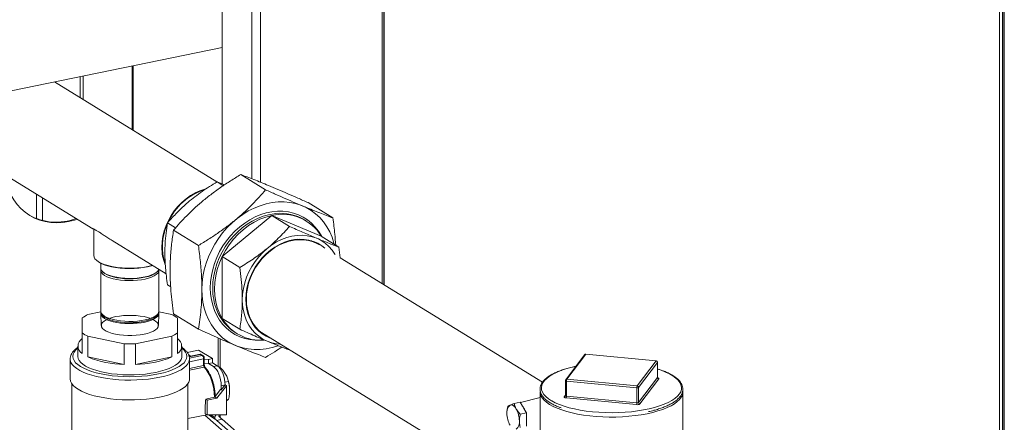
# Model space of a CAD drawing. Extents: x 19.1 to 29.8, y 0.6 to 8.7.
# Drawn here: x 22.4 to 23.3, y 4.6 to 4.9 of the extents above; entities that cross this region are included whole.
import ezdxf

# ---------------------------------------------------------------- set-up
doc = ezdxf.new("R2010")
doc.units = 0
doc.header["$MEASUREMENT"] = 0
doc.layers.get('0').update_dxf_attribs({"linetype": 'CONTINUOUS'})
doc.layers.add('D7', color=7, linetype='CONTINUOUS')

# ---------------------------------------------------------------- blocks, each defined once
blk = doc.blocks.new('A$C4A542EA1')
at = {"color": 7, "linetype": 'Continuous', "lineweight": 15}
for p, q in [((3.53452, 1.84582), (3.53452, 0.69104)), ((3.53569, 1.84606), (3.53569, 0.69128)), ((3.53622, 1.84617), (3.53622, 0.69139)), ((3.5318, 1.84526), (3.5318, 0.69174)), ((2.966, 1.7292), (2.966, 0.98278)), ((2.96627, 0.98261), (2.96627, 1.72926)), ((2.84467, 1.70432), (2.84467, 1.08003)), ((2.85284, 1.0768), (2.85284, 1.70599)), ((2.81761, 1.07525), (2.81761, 1.69877)), ((2.96456, 0.98366), (2.96456, 1.65041)), ((2.39057, 1.11297), (2.81761, 1.20057)), ((2.73485, 1.12502), (2.73485, 1.18359)), ((2.73582, 1.12442), (2.73582, 1.18379)), ((2.81276, 1.07707), (2.66346, 1.16895)), ((2.68709, 1.15441), (2.68709, 1.17379)), ((2.68986, 1.1527), (2.68986, 1.17436)), ((2.61764, 1.08385), (2.69857, 1.03405)), ((2.81851, 1.07358), (2.81285, 1.07707)), ((2.81978, 1.07442), (2.81285, 1.07707)), ((2.83464, 1.08385), (2.85746, 1.06981)), ((2.64692, 1.04326), (2.64692, 1.06584)), ((2.65235, 1.04154), (2.65235, 1.0625)), ((2.89642, 1.05802), (2.91925, 1.04397)), ((2.81745, 1.00842), (2.86304, 1.04618)), ((2.86304, 1.04618), (2.87925, 1.03621)), ((2.86304, 1.04618), (2.90863, 1.02712)), ((2.8949, 1.04113), (2.8933, 1.04211)), ((2.69949, 1.03388), (2.69864, 1.03405)), ((2.69949, 1.03377), (2.69949, 1.00951)), ((2.77468, 1.03474), (2.76725, 1.03931)), ((2.77285, 1.03267), (2.79567, 1.01863)), ((2.71636, 1.02309), (2.76605, 0.99251)), ((2.8862, 1.0243), (2.88702, 1.02387)), ((2.89886, 1.02319), (2.89949, 1.02247)), ((2.90863, 1.02712), (2.92484, 1.01715)), ((2.8618, 1.01371), (2.86188, 1.01432)), ((2.86188, 1.01432), (2.8618, 1.01371)), ((2.92603, 1.00737), (2.92484, 1.01715)), ((2.81745, 1.00842), (2.83366, 0.99845)), ((2.81745, 0.9516), (2.81745, 1.00842)), ((3.11192, 0.89299), (2.92603, 1.00737)), ((2.70595, 0.99579), (2.70595, 0.95828)), ((2.70613, 1.00223), (2.70599, 0.99794)), ((2.75938, 0.95828), (2.75938, 0.99579)), ((2.70799, 0.99422), (2.70861, 0.99369)), ((2.77024, 0.98065), (2.76725, 0.98249)), ((2.68898, 0.93828), (2.68898, 0.95198)), ((2.69413, 0.95515), (2.70602, 0.95758)), ((2.70599, 0.95613), (2.70636, 0.94502)), ((2.70637, 0.9566), (2.70707, 0.95523)), ((2.75826, 0.95523), (2.75896, 0.9566)), ((2.75897, 0.94502), (2.75934, 0.95613)), ((2.75931, 0.95758), (2.77119, 0.95515)), ((2.77285, 0.95566), (2.79567, 0.94162)), ((2.77634, 0.95198), (2.77634, 0.93828)), ((2.81745, 0.9516), (2.83366, 0.94162)), ((2.84304, 0.95241), (2.84229, 0.95294)), ((2.84991, 0.9419), (2.84898, 0.94214)), ((2.68898, 0.91929), (2.68898, 0.93828)), ((2.69413, 0.93511), (2.69413, 0.91612)), ((2.72752, 0.92827), (2.69413, 0.93511)), ((2.77119, 0.93511), (2.73781, 0.92827)), ((2.77119, 0.91612), (2.77119, 0.93511)), ((2.77634, 0.93828), (2.77634, 0.91929)), ((2.81369, 0.90763), (2.81369, 0.93374)), ((2.81568, 0.90644), (2.81568, 0.93288)), ((2.82959, 0.93857), (2.83119, 0.93759)), ((2.85366, 0.93862), (3.07474, 0.80258)), ((2.68492, 0.92614), (2.68492, 0.91664)), ((2.72752, 0.90928), (2.72752, 0.92827)), ((2.73781, 0.92827), (2.73781, 0.90928)), ((2.78041, 0.91664), (2.78041, 0.92614)), ((2.67781, 0.91437), (2.67781, 0.89613)), ((2.69413, 0.91612), (2.72752, 0.90928)), ((2.73781, 0.90928), (2.77119, 0.91612)), ((2.79578, 0.9225), (2.78543, 0.92038)), ((2.78674, 0.91795), (2.78856, 0.91683)), ((2.79716, 0.9186), (2.78724, 0.91656)), ((2.79765, 0.91849), (2.78728, 0.91636)), ((2.79928, 0.91749), (2.78743, 0.91506)), ((2.78752, 0.91437), (2.78751, 0.91418)), ((2.8005, 0.91446), (2.78752, 0.9118)), ((2.78752, 0.89613), (2.78752, 0.91437)), ((2.80855, 0.91464), (2.79578, 0.9225)), ((2.79928, 0.91749), (2.79765, 0.91849)), ((2.79992, 0.91739), (2.79829, 0.91839)), ((2.8005, 0.90824), (2.8005, 0.91446)), ((2.80111, 0.90861), (2.80111, 0.91483)), ((2.80111, 0.91425), (2.80503, 0.91392)), ((2.80503, 0.91392), (2.80855, 0.91464)), ((2.80503, 0.91392), (2.80503, 0.91012)), ((2.80855, 0.91464), (2.80855, 0.91084)), ((3.15053, 0.91824), (3.13318, 0.89524)), ((3.15154, 0.91867), (3.1342, 0.89566)), ((3.21629, 0.9125), (3.15154, 0.91867)), ((3.21641, 0.91258), (3.15166, 0.91874)), ((2.78752, 0.90558), (2.8005, 0.90824)), ((2.80098, 0.90683), (2.78752, 0.90407)), ((2.80111, 0.91046), (2.80503, 0.91012)), ((2.80503, 0.91012), (2.80855, 0.91084)), ((2.80503, 0.91012), (2.80953, 0.90735)), ((2.80855, 0.91084), (2.81305, 0.90808)), ((2.81305, 0.90808), (2.80953, 0.90735)), ((2.81569, 0.90644), (2.81504, 0.90631)), ((3.19894, 0.8895), (3.21629, 0.9125)), ((3.21752, 0.9112), (3.20017, 0.88819)), ((3.21752, 0.89724), (3.21752, 0.9112)), ((3.21756, 0.89736), (3.21756, 0.91131)), ((3.21789, 0.90489), (3.21756, 0.90499)), ((2.81949, 0.90204), (2.82165, 0.89838)), ((2.82165, 0.89838), (2.8233, 0.89353)), ((3.20017, 0.87424), (3.21752, 0.89724)), ((3.21874, 0.89594), (3.2014, 0.87294)), ((2.67944, 0.89143), (2.67944, 0.84708)), ((2.78589, 0.84708), (2.78589, 0.89143)), ((2.82137, 0.88966), (2.81251, 0.87834)), ((2.82016, 0.89041), (2.81664, 0.88969)), ((2.81664, 0.88592), (2.82016, 0.89041)), ((2.81664, 0.88969), (2.81664, 0.88592)), ((2.8233, 0.89353), (2.82004, 0.89286)), ((2.82016, 0.89041), (2.82137, 0.88966)), ((2.82137, 0.86307), (2.82137, 0.88966)), ((2.82438, 0.88786), (2.82438, 0.8832)), ((3.13293, 0.89448), (3.13293, 0.88052)), ((3.19861, 0.88788), (3.13387, 0.89404)), ((3.13387, 0.88008), (3.13387, 0.89404)), ((3.1342, 0.89566), (3.19894, 0.8895)), ((3.19861, 0.87392), (3.19861, 0.88788)), ((3.20017, 0.87424), (3.20017, 0.88819)), ((2.80236, 0.87743), (2.81045, 0.87909)), ((2.81251, 0.87834), (2.80378, 0.87655)), ((2.81096, 0.87929), (2.81251, 0.87834)), ((2.81603, 0.88629), (2.81104, 0.87993)), ((2.81603, 0.88629), (2.81664, 0.88592)), ((3.10959, 0.87874), (3.09167, 0.87413)), ((3.10959, 0.88419), (3.10959, 0.83332)), ((3.13174, 0.87957), (3.13293, 0.88113)), ((3.19829, 0.8723), (3.13354, 0.87846)), ((3.13387, 0.88008), (3.19861, 0.87392)), ((3.24089, 0.83435), (3.24089, 0.88419)), ((2.80195, 0.87189), (2.80195, 0.86393)), ((2.80236, 0.87743), (2.80378, 0.87655)), ((2.80378, 0.87655), (2.80378, 0.86281)), ((2.8233, 0.87708), (2.82137, 0.87669)), ((2.82165, 0.87604), (2.82137, 0.87591)), ((3.08576, 0.87328), (3.09147, 0.87445)), ((3.09348, 0.87105), (3.09147, 0.87445)), ((3.09517, 0.86819), (3.09348, 0.87105)), ((2.78589, 0.85941), (2.80328, 0.86298)), ((2.82956, 0.83822), (2.80163, 0.86264)), ((2.80195, 0.86393), (2.80378, 0.86281)), ((2.80328, 0.86298), (2.80345, 0.86302)), ((2.80378, 0.86281), (2.82137, 0.86307)), ((2.805, 0.86283), (2.81123, 0.859)), ((2.80675, 0.86285), (2.81083, 0.86034)), ((2.81568, 0.8605), (2.81568, 0.86299)), ((3.09147, 0.86361), (3.09718, 0.86478)), ((3.09718, 0.86478), (3.09517, 0.86819)), ((3.09718, 0.86045), (3.09718, 0.86478)), ((3.09718, 0.8568), (3.09718, 0.86045)), ((2.81758, 0.8588), (2.8126, 0.85778)), ((2.8126, 0.85778), (2.84784, 0.82697)), ((2.85074, 0.8298), (2.81758, 0.8588)), ((3.09718, 0.85246), (3.09718, 0.8568))]:
    blk.add_line(p, q, dxfattribs=at)
at = {"color": 7, "linetype": 'Continuous', "lineweight": 15, "flags": 128}
for points in [[(2.61708, 1.09252), (2.61733, 1.08666), (2.61809, 1.08096), (2.61935, 1.07545), (2.62109, 1.0702), (2.62331, 1.06524), (2.62597, 1.06061), (2.62907, 1.05636), (2.63258, 1.05253), (2.63645, 1.04914), (2.64067, 1.04622), (2.6452, 1.04381), (2.64999, 1.04191), (2.655, 1.04055), (2.6602, 1.03973), (2.66554, 1.03947), (2.67097, 1.03977), (2.67645, 1.04062), (2.68193, 1.04202), (2.68434, 1.04281)], [(2.76208, 1.0172), (2.76233, 1.02213), (2.76306, 1.0271), (2.76427, 1.03205), (2.76595, 1.03693), (2.76807, 1.04168), (2.77061, 1.04624), (2.77353, 1.05057), (2.77682, 1.0546), (2.78042, 1.05829), (2.7843, 1.06161), (2.7884, 1.0645), (2.79269, 1.06694), (2.79711, 1.06889), (2.80161, 1.07034), (2.80234, 1.07053)], [(2.79886, 0.97816), (2.79911, 0.98419), (2.79985, 0.99027), (2.80109, 0.99636), (2.8028, 1.0024), (2.80498, 1.00835), (2.8076, 1.01416), (2.81066, 1.01978), (2.81412, 1.02517), (2.81795, 1.03028), (2.82212, 1.03507), (2.82661, 1.03951), (2.83137, 1.04356), (2.83636, 1.04718), (2.84155, 1.05034), (2.8469, 1.05303), (2.85235, 1.05522), (2.85787, 1.05689), (2.86342, 1.05803), (2.86894, 1.05862), (2.87439, 1.05867), (2.87974, 1.05818), (2.88493, 1.05714), (2.88992, 1.05557), (2.89468, 1.05347), (2.89917, 1.05088), (2.90334, 1.0478), (2.90717, 1.04426), (2.91063, 1.04029), (2.91368, 1.03592), (2.91631, 1.03119), (2.91849, 1.02613), (2.9202, 1.02079), (2.92045, 1.01985)], [(2.80662, 0.97975), (2.80686, 0.98535), (2.80759, 0.99099), (2.8088, 0.99663), (2.81049, 1.00222), (2.81262, 1.00771), (2.81519, 1.01304), (2.81817, 1.01817), (2.82154, 1.02306), (2.82526, 1.02765), (2.8293, 1.03191), (2.83363, 1.0358), (2.8382, 1.03928), (2.84297, 1.04232), (2.84791, 1.0449), (2.85296, 1.04698), (2.85807, 1.04856), (2.86322, 1.04961), (2.86833, 1.05014), (2.87338, 1.05012), (2.87832, 1.04957), (2.88309, 1.04849), (2.88766, 1.04688), (2.89198, 1.04477), (2.89603, 1.04217), (2.89975, 1.0391), (2.90311, 1.0356), (2.9061, 1.03169), (2.90867, 1.02741), (2.9089, 1.02696)], [(2.86691, 1.04798), (2.86526, 1.0478), (2.86017, 1.04689), (2.8551, 1.04545), (2.85008, 1.0435), (2.84518, 1.04105), (2.84042, 1.03812), (2.83586, 1.03476), (2.83154, 1.03097), (2.8275, 1.02681), (2.82377, 1.02231), (2.8204, 1.01751), (2.81741, 1.01245), (2.81483, 1.00719), (2.81269, 1.00177), (2.811, 0.99624), (2.80978, 0.99066), (2.80905, 0.98508), (2.8088, 0.97954)], [(2.86304, 1.04618), (2.85754, 1.04474), (2.8521, 1.04269), (2.84678, 1.04006), (2.84163, 1.03688), (2.83672, 1.03317), (2.8321, 1.02898), (2.82782, 1.02436), (2.82392, 1.01936), (2.82045, 1.01402), (2.81745, 1.00842)], [(2.83601, 0.96859), (2.83626, 0.97378), (2.83701, 0.97902), (2.83824, 0.98425), (2.83995, 0.98941), (2.84212, 0.99445), (2.84472, 0.9993), (2.84772, 1.00392), (2.85109, 1.00825), (2.8548, 1.01225), (2.85881, 1.01588), (2.86306, 1.01909), (2.86751, 1.02185), (2.87212, 1.02413), (2.87683, 1.0259), (2.8816, 1.02715), (2.88637, 1.02786), (2.89108, 1.02802), (2.89569, 1.02763), (2.90014, 1.0267), (2.90439, 1.02523), (2.9084, 1.02325), (2.91211, 1.02077), (2.91548, 1.01782), (2.91848, 1.01443), (2.92108, 1.01064), (2.92129, 1.01029)], [(2.83928, 0.96926), (2.83953, 0.97425), (2.84027, 0.97928), (2.84149, 0.9843), (2.84319, 0.98924), (2.84534, 0.99405), (2.84791, 0.99867), (2.85087, 1.00305), (2.8542, 1.00714), (2.85785, 1.01088), (2.86178, 1.01423), (2.86593, 1.01716), (2.87028, 1.01963), (2.87475, 1.02162), (2.87931, 1.02308), (2.88389, 1.02402), (2.88845, 1.02442), (2.89292, 1.02428), (2.89727, 1.02359), (2.90142, 1.02237), (2.90535, 1.02062), (2.909, 1.01838), (2.91183, 1.01611)], [(2.90694, 1.01912), (2.90496, 1.02024), (2.90106, 1.02195), (2.89694, 1.02314), (2.89264, 1.0238), (2.8882, 1.02393), (2.8837, 1.02351), (2.87916, 1.02256), (2.87466, 1.02109), (2.87023, 1.01911), (2.86594, 1.01665), (2.86183, 1.01373), (2.85796, 1.0104), (2.85436, 1.00668), (2.85108, 1.00263), (2.84816, 0.99829), (2.84563, 0.9937)], [(2.69949, 1.00951), (2.69977, 1.00797), (2.70062, 1.00646), (2.70201, 1.005), (2.70393, 1.00362), (2.70634, 1.00233), (2.7092, 1.00117), (2.71154, 1.00042)], [(2.74895, 0.99892), (2.74504, 0.99824), (2.74092, 0.99775), (2.73664, 0.99746), (2.7323, 0.99737), (2.72796, 0.99749), (2.72371, 0.99781), (2.71962, 0.99834), (2.71576, 0.99905), (2.7122, 0.99994), (2.709, 1.00099), (2.70623, 1.00218), (2.70393, 1.00349), (2.70227, 1.00478)], [(2.81745, 1.00842), (2.81495, 1.00261), (2.81298, 0.99665), (2.81155, 0.99061), (2.81069, 0.98456), (2.8104, 0.97856), (2.81069, 0.97268), (2.81155, 0.96698), (2.81298, 0.96153), (2.81495, 0.95638), (2.81745, 0.9516)], [(2.73572, 0.98841), (2.73183, 0.98835), (2.72796, 0.9885), (2.72419, 0.98884), (2.72059, 0.98937), (2.71726, 0.99009), (2.71425, 0.99097), (2.71164, 0.99199), (2.70947, 0.99314), (2.7078, 0.99439), (2.70666, 0.99571), (2.70607, 0.99708), (2.70599, 0.99794)], [(2.73573, 0.98636), (2.73183, 0.9863), (2.72795, 0.98645), (2.72417, 0.98679), (2.72058, 0.98732), (2.71724, 0.98804), (2.71422, 0.98892), (2.71161, 0.98995), (2.70944, 0.9911), (2.70776, 0.99235), (2.70662, 0.99367), (2.70603, 0.99504), (2.70601, 0.99643), (2.70612, 0.99687)], [(2.75917, 0.99675), (2.75907, 0.9965), (2.75825, 0.99514), (2.75688, 0.99385), (2.75499, 0.99264), (2.75263, 0.99154), (2.74984, 0.99057), (2.74668, 0.98976), (2.74323, 0.98912), (2.73955, 0.98867), (2.73572, 0.98841)], [(2.75926, 0.99669), (2.75938, 0.99584), (2.75911, 0.99446), (2.75829, 0.9931), (2.75691, 0.99181), (2.75502, 0.99059), (2.75266, 0.98949), (2.74986, 0.98853), (2.7467, 0.98771), (2.74324, 0.98707), (2.73956, 0.98662), (2.73573, 0.98636)], [(2.7537, 1.00011), (2.75256, 0.99978), (2.74895, 0.99892)], [(2.74925, 0.9993), (2.75286, 1.00016), (2.75338, 1.0003)], [(2.73565, 0.98802), (2.73176, 0.98797), (2.7279, 0.98812), (2.72414, 0.98847), (2.72057, 0.98902), (2.71728, 0.98975), (2.71432, 0.99065), (2.71178, 0.99169), (2.7097, 0.99286), (2.70861, 0.99369)], [(2.75672, 0.99369), (2.75653, 0.99353), (2.75473, 0.99231), (2.75243, 0.99119), (2.74968, 0.99022), (2.74656, 0.98939), (2.74313, 0.98874), (2.73947, 0.98828), (2.73565, 0.98802)], [(2.84563, 0.9937), (2.84352, 0.98894), (2.84186, 0.98404), (2.84067, 0.97908), (2.83995, 0.9741), (2.83973, 0.96917), (2.83999, 0.96433), (2.84074, 0.95966), (2.84197, 0.9552), (2.84367, 0.95101), (2.84581, 0.94714), (2.84837, 0.94362), (2.85132, 0.94051), (2.85462, 0.93784), (2.85626, 0.93676)], [(2.86887, 0.92643), (2.86342, 0.92478), (2.85787, 0.92364), (2.85235, 0.92305), (2.8469, 0.923), (2.84155, 0.92349), (2.83636, 0.92453), (2.83137, 0.9261), (2.82661, 0.9282), (2.82212, 0.93079), (2.81795, 0.93387), (2.81412, 0.93741), (2.81066, 0.94138), (2.8076, 0.94575), (2.80498, 0.95048), (2.8028, 0.95554), (2.80109, 0.96088), (2.79985, 0.96646), (2.79911, 0.97223), (2.79886, 0.97816)], [(2.85271, 0.93152), (2.84791, 0.93155), (2.84297, 0.9321), (2.8382, 0.93318), (2.83363, 0.93479), (2.8293, 0.9369), (2.82526, 0.9395), (2.82154, 0.94257), (2.81817, 0.94607), (2.81519, 0.94998), (2.81262, 0.95426), (2.81049, 0.95887), (2.8088, 0.96377), (2.80759, 0.96892), (2.80686, 0.97426), (2.80662, 0.97975)], [(2.84024, 0.97915), (2.84026, 0.97916), (2.84075, 0.97949)], [(2.84075, 0.97949), (2.84025, 0.97916), (2.84024, 0.97915)], [(2.87061, 0.92793), (2.86751, 0.92825), (2.86306, 0.92918), (2.85881, 0.93065), (2.8548, 0.93263), (2.85109, 0.93511), (2.84772, 0.93806), (2.84472, 0.94145), (2.84212, 0.94524), (2.83995, 0.94938), (2.83824, 0.95384), (2.83701, 0.95856), (2.83626, 0.9635), (2.83601, 0.96859)], [(2.86115, 0.93375), (2.85785, 0.93526), (2.8542, 0.9375), (2.85087, 0.94022), (2.84791, 0.94338), (2.84534, 0.94695), (2.84319, 0.95088), (2.84149, 0.95513), (2.84027, 0.95964), (2.83953, 0.96437), (2.83928, 0.96926)], [(2.73573, 0.94885), (2.73183, 0.94879), (2.72795, 0.94894), (2.72417, 0.94928), (2.72058, 0.94982), (2.71724, 0.95053), (2.71422, 0.95141), (2.71161, 0.95244), (2.70944, 0.95359), (2.70776, 0.95484), (2.70662, 0.95617), (2.70603, 0.95754), (2.70595, 0.95828)], [(2.70612, 0.9572), (2.70605, 0.95689), (2.70607, 0.9555), (2.70666, 0.95413), (2.7078, 0.95281), (2.70947, 0.95156), (2.71164, 0.95041), (2.71425, 0.94939), (2.71726, 0.94851), (2.72059, 0.94779), (2.72419, 0.94726), (2.72796, 0.94692), (2.73183, 0.94677), (2.73572, 0.94683)], [(2.74575, 0.93708), (2.74899, 0.93786), (2.75185, 0.9388), (2.75429, 0.93989), (2.75625, 0.94109), (2.75768, 0.94239), (2.75855, 0.94374), (2.75884, 0.94513), (2.75855, 0.94652), (2.75768, 0.94787), (2.75625, 0.94917), (2.75429, 0.95037), (2.75185, 0.95146), (2.74899, 0.9524), (2.74575, 0.95319), (2.74223, 0.95379), (2.73849, 0.9542), (2.73462, 0.95441), (2.73071, 0.95441), (2.72684, 0.9542), (2.7231, 0.95379), (2.71957, 0.95319), (2.71634, 0.9524), (2.71347, 0.95146), (2.71103, 0.95037), (2.70908, 0.94917), (2.70765, 0.94787), (2.70678, 0.94652), (2.70648, 0.94513), (2.70678, 0.94374), (2.70765, 0.94239), (2.70908, 0.94109), (2.71103, 0.93989), (2.71347, 0.9388), (2.71634, 0.93786), (2.71957, 0.93708), (2.7231, 0.93647), (2.72684, 0.93606), (2.73071, 0.93586), (2.73462, 0.93586), (2.73849, 0.93606), (2.74223, 0.93647), (2.74575, 0.93708)], [(2.75826, 0.95523), (2.75781, 0.9545), (2.75653, 0.95319), (2.75473, 0.95197), (2.75243, 0.95086), (2.74968, 0.94988), (2.74656, 0.94906), (2.74313, 0.94841), (2.73947, 0.94795), (2.73565, 0.94769), (2.73176, 0.94763), (2.7279, 0.94778), (2.72414, 0.94814), (2.72057, 0.94868), (2.71728, 0.94942), (2.71432, 0.95031), (2.71178, 0.95136), (2.7097, 0.95253), (2.70814, 0.95379), (2.70712, 0.95512), (2.70707, 0.95523)], [(2.73572, 0.94683), (2.73955, 0.94709), (2.74323, 0.94754), (2.74668, 0.94818), (2.74984, 0.94899), (2.75263, 0.94996), (2.75499, 0.95106), (2.75688, 0.95227), (2.75825, 0.95356), (2.75907, 0.95492), (2.75934, 0.9563), (2.7592, 0.9572)], [(2.75938, 0.95828), (2.75911, 0.95695), (2.75829, 0.9556), (2.75691, 0.9543), (2.75502, 0.95309), (2.75266, 0.95199), (2.74986, 0.95102), (2.7467, 0.95021), (2.74324, 0.94957), (2.73956, 0.94911), (2.73573, 0.94885)], [(2.68492, 0.92433), (2.68478, 0.92422), (2.68281, 0.9224), (2.68139, 0.92052), (2.68054, 0.91859), (2.68025, 0.91664), (2.68054, 0.9147), (2.68139, 0.91277), (2.68281, 0.91089), (2.68478, 0.90907), (2.68727, 0.90733), (2.69026, 0.9057), (2.69371, 0.90418), (2.69759, 0.90281), (2.70185, 0.90158), (2.70646, 0.90052), (2.71134, 0.89963), (2.71647, 0.89893), (2.72177, 0.89843), (2.72718, 0.89812), (2.73266, 0.89802), (2.73814, 0.89812), (2.74356, 0.89843), (2.74886, 0.89893), (2.75398, 0.89963), (2.75887, 0.90052), (2.76347, 0.90158), (2.76774, 0.90281), (2.77162, 0.90418), (2.77507, 0.9057), (2.77806, 0.90733), (2.78055, 0.90907), (2.78251, 0.91089), (2.78393, 0.91277), (2.78479, 0.9147), (2.78508, 0.91664), (2.78479, 0.91859), (2.78393, 0.92052), (2.78251, 0.9224), (2.78055, 0.92422), (2.78041, 0.92433)], [(2.78751, 0.91418), (2.78749, 0.91371), (2.78702, 0.91174), (2.78599, 0.9098), (2.78442, 0.90791), (2.78231, 0.90608), (2.7797, 0.90434), (2.7766, 0.9027), (2.77305, 0.90118), (2.76909, 0.8998), (2.76476, 0.89856), (2.76009, 0.89749), (2.75514, 0.89659), (2.74997, 0.89587), (2.74461, 0.89535), (2.73913, 0.89501), (2.73359, 0.89488), (2.72804, 0.89495), (2.72253, 0.89521), (2.71713, 0.89568), (2.71189, 0.89633), (2.70686, 0.89717), (2.70209, 0.89819), (2.69764, 0.89937), (2.69355, 0.9007), (2.68986, 0.90218), (2.68661, 0.90378), (2.68383, 0.90549), (2.68155, 0.90729), (2.6798, 0.90916), (2.67859, 0.91109), (2.67794, 0.91305), (2.67781, 0.91441)], [(2.68492, 0.91664), (2.68521, 0.91478), (2.68608, 0.91294), (2.68751, 0.91114), (2.68949, 0.90941), (2.69199, 0.90776), (2.69499, 0.90623), (2.69844, 0.90482), (2.70231, 0.90355), (2.70655, 0.90244), (2.71111, 0.90151), (2.71592, 0.90076), (2.72094, 0.9002), (2.72611, 0.89984), (2.73135, 0.89969), (2.73661, 0.89974), (2.74182, 0.9), (2.74692, 0.90046), (2.75184, 0.90111), (2.75653, 0.90196)], [(2.75653, 0.90196), (2.76094, 0.90298), (2.765, 0.90417), (2.76867, 0.9055), (2.7719, 0.90698), (2.77465, 0.90857), (2.7769, 0.91026), (2.7786, 0.91203), (2.77975, 0.91385), (2.78033, 0.91571), (2.78041, 0.91664)], [(2.8005, 0.91446), (2.80069, 0.91451), (2.80085, 0.91457), (2.80098, 0.91464), (2.80107, 0.91472), (2.8011, 0.91481), (2.80111, 0.91483)], [(3.15166, 0.91874), (3.15161, 0.91873), (3.15154, 0.91867)], [(2.8005, 0.90824), (2.80069, 0.90829), (2.80085, 0.90835), (2.80098, 0.90842), (2.80107, 0.9085), (2.8011, 0.90859), (2.80111, 0.90861)], [(2.81045, 0.87909), (2.81028, 0.88298), (2.80977, 0.88698), (2.80893, 0.89096), (2.80779, 0.89481), (2.80638, 0.89843), (2.80474, 0.90169), (2.80292, 0.90452), (2.80098, 0.90683)], [(2.80953, 0.90735), (2.81091, 0.90624), (2.81225, 0.90467), (2.81348, 0.90268), (2.81455, 0.90037), (2.81544, 0.89781), (2.8161, 0.89511), (2.8165, 0.89236), (2.81664, 0.88969)], [(2.81305, 0.90808), (2.81443, 0.90697), (2.81577, 0.90539), (2.817, 0.9034), (2.81807, 0.90109), (2.81896, 0.89853), (2.81961, 0.89583), (2.82002, 0.89308), (2.82016, 0.89041)], [(3.14237, 0.90742), (3.13797, 0.9064), (3.13322, 0.90508), (3.12884, 0.90361), (3.12486, 0.90199), (3.12133, 0.90026), (3.11827, 0.89841), (3.11572, 0.89646), (3.11368, 0.89445), (3.11219, 0.89237), (3.11125, 0.89025), (3.11087, 0.88811), (3.11106, 0.88597), (3.11181, 0.88384), (3.11312, 0.88175), (3.11498, 0.87971), (3.11736, 0.87774), (3.12026, 0.87585), (3.12056, 0.87568)], [(3.21641, 0.91258), (3.21636, 0.91256), (3.21629, 0.9125)], [(3.21756, 0.91131), (3.21756, 0.91129), (3.21752, 0.9112)], [(3.23066, 0.87611), (3.23075, 0.87616), (3.23356, 0.87806), (3.23586, 0.88004), (3.23762, 0.88209), (3.23884, 0.88419), (3.2395, 0.88632), (3.23959, 0.88847), (3.23912, 0.89061), (3.23809, 0.89272), (3.23651, 0.89479), (3.23438, 0.89679), (3.23174, 0.89872), (3.2286, 0.90055), (3.22499, 0.90227), (3.22095, 0.90386), (3.21789, 0.90489)], [(2.67781, 0.89613), (2.67781, 0.89589), (2.67817, 0.89391), (2.6791, 0.89194), (2.68058, 0.89002), (2.68261, 0.88816), (2.68516, 0.88639), (2.68821, 0.88472), (2.69172, 0.88317), (2.69566, 0.88175), (2.69998, 0.88048), (2.70465, 0.87938), (2.70961, 0.87845), (2.71481, 0.87771), (2.7202, 0.87716), (2.72572, 0.8768), (2.73131, 0.87665), (2.73691, 0.87671), (2.74247, 0.87696), (2.74793, 0.87742), (2.75323, 0.87807), (2.75831, 0.87891), (2.76313, 0.87993), (2.76762, 0.88112), (2.77175, 0.88246), (2.77548, 0.88395), (2.77875, 0.88557), (2.78155, 0.8873), (2.78383, 0.88911), (2.78558, 0.89101), (2.78678, 0.89295), (2.78741, 0.89493), (2.78752, 0.89613)], [(3.21752, 0.89724), (3.21756, 0.89733), (3.21756, 0.89736)], [(3.2177, 0.89692), (3.21784, 0.89689), (3.2182, 0.89677), (3.21849, 0.89662), (3.2187, 0.89646), (3.21881, 0.89629), (3.21883, 0.89611), (3.21874, 0.89594)], [(3.13387, 0.89404), (3.13363, 0.89407), (3.13342, 0.89412), (3.13324, 0.89418), (3.1331, 0.89425), (3.13299, 0.89433), (3.13294, 0.89442), (3.13293, 0.89448)], [(3.20807, 0.86399), (3.20268, 0.863), (3.19706, 0.86219), (3.19126, 0.86157), (3.18531, 0.86114), (3.17929, 0.86091), (3.17322, 0.86088), (3.16718, 0.86105), (3.1612, 0.86141), (3.15534, 0.86197), (3.14965, 0.86271), (3.14418, 0.86364), (3.13898, 0.86475), (3.13409, 0.86602), (3.12954, 0.86745), (3.12539, 0.86902), (3.12166, 0.87072), (3.11839, 0.87253), (3.1156, 0.87444), (3.11332, 0.87644), (3.11158, 0.8785), (3.11076, 0.87981)], [(3.13354, 0.87846), (3.13307, 0.87852), (3.13265, 0.87862), (3.13229, 0.87874), (3.132, 0.87888), (3.13179, 0.87904), (3.13168, 0.87922), (3.13166, 0.87939), (3.13174, 0.87957)], [(3.13293, 0.88052), (3.13294, 0.88046), (3.13299, 0.88037), (3.1331, 0.88029), (3.13324, 0.88022), (3.13342, 0.88016), (3.13363, 0.88011), (3.13387, 0.88008)], [(3.23976, 0.87987), (3.23937, 0.8792), (3.23781, 0.87712), (3.2357, 0.8751), (3.23308, 0.87316), (3.22997, 0.87131), (3.22639, 0.86957), (3.22238, 0.86796), (3.21796, 0.86648), (3.21318, 0.86516), (3.20807, 0.86399)], [(3.08773, 0.86827), (3.08706, 0.86929), (3.08635, 0.87018), (3.08562, 0.8709), (3.08488, 0.87145), (3.08413, 0.87182), (3.0834, 0.872), (3.08269, 0.87198), (3.08202, 0.87178)], [(3.12056, 0.87568), (3.12364, 0.87408), (3.12747, 0.87242), (3.13172, 0.8709), (3.13635, 0.86952), (3.14133, 0.86831), (3.1466, 0.86727), (3.15212, 0.8664), (3.15785, 0.86573), (3.16373, 0.86525), (3.16972, 0.86496), (3.17575, 0.86488), (3.18177, 0.865), (3.18774, 0.86531), (3.1936, 0.86583), (3.1993, 0.86654), (3.20479, 0.86743), (3.21001, 0.8685), (3.21493, 0.86974), (3.21951, 0.87114), (3.22369, 0.87269), (3.22745, 0.87437), (3.23066, 0.87611)], [(2.81499, 0.86298), (2.81483, 0.86262), (2.81449, 0.86161)]]:
    blk.add_lwpolyline(points, dxfattribs=at)
at = {"color": 7, "linetype": 'Continuous', "lineweight": 15}
for centre, radius, start, end in [((2.81798, 1.01754), 0.0549, 108.09198, 155.45211), ((2.66514, 1.09134), 0.05129, 240.6975, 290.82275), ((2.87276, 1.00537), 0.04195, 31.22704, 103.39755), ((2.87133, 1.00557), 0.04264, 58.98635, 95.9567), ((2.81204, 1.01755), 0.04946, 156.26381, 198.43293), ((2.80517, 1.01684), 0.04309, 179.51476, 201.5789), ((2.73279, 1.08061), 0.08296, 255.15952, 281.44348), ((2.86334, 0.97913), 0.05454, 179.56856, 201.52886), ((2.85209, 0.97447), 0.04237, 201.23937, 237.91108), ((2.70568, 0.93062), 0.02711, 115.20482, 128.00839), ((2.75965, 0.93061), 0.02712, 51.99405, 64.79318), ((2.85288, 0.97274), 0.04125, 210.82898, 274.4157), ((2.69302, 0.92614), 0.00795, 120.52279, 239.47694), ((2.70568, 0.95965), 0.02712, 231.99403, 244.7932), ((2.75964, 0.95965), 0.02712, 295.20794, 308.00527), ((2.77231, 0.92614), 0.00795, 300.52357, 59.47615), ((2.73266, 1.06216), 0.13399, 267.79793, 272.20192), ((2.72826, 0.99771), 0.08844, 247.30043, 269.51625), ((2.73706, 0.99772), 0.08844, 270.48393, 292.69943), ((2.79728, 0.91796), 0.000647, 54.60428, 100.23075), ((2.79785, 0.91764), 0.000866, 59.07033, 102.91335), ((2.79947, 0.91664), 0.000866, 58.91609, 102.916), ((2.79666, 0.91468), 0.00384, 356.76743, 47.07504), ((3.15154, 0.91748), 0.00127, 84.56205, 142.97647), ((3.15141, 0.91755), 0.00112, 83.21973, 142.01685), ((2.80265, 0.90819), 0.00216, 178.63128, 219.0783), ((2.80119, 0.90608), 0.000776, 46.91321, 105.73771), ((3.21617, 0.91115), 0.00135, 1.81958, 84.68694), ((3.21629, 0.91131), 0.00127, 360, 84.56205), ((2.79287, 0.8853), 0.03161, 4.65541, 24.43979), ((3.21887, 0.89729), 0.00135, 181.82298, 264.68167), ((3.1342, 0.89448), 0.00127, 142.97647, 180), ((3.13406, 0.89455), 0.00112, 83.21853, 142.01848), ((3.13725, 0.8942), 0.00339, 154.40574, 182.70134), ((3.20199, 0.88804), 0.00338, 154.3902, 182.70961), ((3.19901, 0.88991), 0.00207, 259.06448, 304.11889), ((3.19882, 0.88815), 0.00135, 1.81946, 84.68519), ((2.81027, 0.88028), 0.00121, 278.68808, 305.05669), ((3.11887, 0.88432), 0.00928, 180.79491, 209.06585), ((3.13188, 0.88068), 0.00112, 263.2284, 322.07987), ((3.13048, 0.87992), 0.00339, 334.40803, 2.69178), ((3.23191, 0.88423), 0.00897, 330.94436, 5.38121), ((2.76646, 0.87728), 0.0359, 351.36875, 0.23523), ((3.08722, 0.86551), 0.00814, 129.65394, 188.60519), ((3.0813, 0.86193), 0.01522, 24.27252, 36.81509), ((3.19523, 0.87376), 0.00339, 334.40955, 2.69026), ((3.19907, 0.87636), 0.00414, 259.05947, 304.12389), ((3.19901, 0.87595), 0.00207, 259.06448, 304.11889), ((3.20152, 0.87428), 0.00135, 181.8209, 264.68375), ((2.81776, 0.85908), 0.00704, 146.86239, 169.68502), ((3.10178, 0.86429), 0.02261, 179.99624, 209.09886), ((3.06797, 0.85727), 0.02261, 359.99682, 29.09907), ((3.07715, 0.85862), 0.02011, 354.79559, 5.20441), ((3.08254, 0.85605), 0.00814, 309.65349, 8.60407)]:
    blk.add_arc(centre, radius, start, end, dxfattribs=at)
for centre, start_param in [((2.82266, 0.85567), 3.832293), ((2.81768, 0.85465), 4.079045)]:
    blk.add_ellipse(centre, major_axis=(0.01014, -0.00827), ratio=0.067519, start_param=start_param, end_param=4.24381, dxfattribs=at)
for points, knots in [([(2.81285, 1.07707), (2.81052, 1.07566), (2.80586, 1.07284), (2.79903, 1.06829), (2.79239, 1.06345), (2.78634, 1.05858), (2.78094, 1.05376), (2.77446, 1.04748), (2.77015, 1.04259), (2.76725, 1.03931)], [0, 0, 0, 0, 0.1323205, 0.2646037, 0.399847, 0.5350645, 0.6502623, 0.7654792, 1, 1, 1, 1]), ([(2.83464, 1.08385), (2.83148, 1.08194), (2.82517, 1.07811), (2.81591, 1.07194), (2.80691, 1.06539), (2.79871, 1.05878), (2.7914, 1.05226), (2.78485, 1.04588), (2.77865, 1.03935), (2.77478, 1.0349), (2.77285, 1.03267)], [0, 0, 0, 0, 0.132309, 0.26458, 0.39981, 0.535017, 0.650204, 0.765409, 0.882693, 1, 1, 1, 1]), ([(2.89642, 1.05802), (2.89327, 1.05943), (2.88696, 1.06226), (2.8777, 1.06634), (2.86869, 1.07023), (2.8605, 1.07368), (2.85319, 1.07667), (2.84664, 1.07928), (2.84043, 1.08168), (2.83657, 1.08313), (2.83464, 1.08385)], [0, 0, 0, 0, 0.132309, 0.264581, 0.399811, 0.535017, 0.650204, 0.765409, 0.882693, 1, 1, 1, 1]), ([(2.79567, 1.01863), (2.79882, 1.02054), (2.80513, 1.02436), (2.8144, 1.03053), (2.8234, 1.03708), (2.8316, 1.04369), (2.83891, 1.05022), (2.84545, 1.05659), (2.85166, 1.06313), (2.85552, 1.06758), (2.85746, 1.06981)], [0, 0, 0, 0, 0.1323089, 0.2645807, 0.3998106, 0.5350169, 0.6502042, 0.765409, 0.882693, 1, 1, 1, 1]), ([(2.85746, 1.06981), (2.86061, 1.06839), (2.86692, 1.06556), (2.87618, 1.06148), (2.88519, 1.0576), (2.89338, 1.05414), (2.9007, 1.05115), (2.90724, 1.04854), (2.91345, 1.04614), (2.91731, 1.0447), (2.91925, 1.04397)], [0, 0, 0, 0, 0.132308, 0.264579, 0.399811, 0.535017, 0.650204, 0.765409, 0.882693, 1, 1, 1, 1]), ([(2.91925, 1.04397), (2.91992, 1.03898), (2.92106, 1.03058), (2.9216, 1.02234), (2.92181, 1.01901)], [0, 0, 0, 0, 0.595664, 1, 1, 1, 1]), ([(2.69852, 1.03411), (2.69847, 1.03413), (2.6983, 1.03421), (2.69912, 1.03397), (2.70069, 1.03323), (2.7022, 1.03234), (2.70297, 1.03188)], [0, 0, 0, 0, 0.147785, 0.495861, 0.743559, 1, 1, 1, 1]), ([(2.70297, 1.03188), (2.70383, 1.03134), (2.70559, 1.03022), (2.70885, 1.028), (2.71244, 1.02556), (2.71504, 1.02392), (2.71636, 1.02309)], [0, 0, 0, 0, 0.246571, 0.502622, 0.748715, 1, 1, 1, 1]), ([(2.76725, 1.03931), (2.76677, 1.03622), (2.7658, 1.03002), (2.76507, 1.02111), (2.76485, 1.01292), (2.76499, 1.00557), (2.76546, 0.99801), (2.76621, 0.99028), (2.76691, 0.98509), (2.76725, 0.98249)], [0, 0, 0, 0, 0.182111, 0.365765, 0.490502, 0.615239, 0.7433, 0.871395, 1, 1, 1, 1]), ([(2.77285, 1.03267), (2.77219, 1.02849), (2.77088, 1.02008), (2.76989, 1.00801), (2.76959, 0.99691), (2.76978, 0.98695), (2.77042, 0.9767), (2.77143, 0.96622), (2.77238, 0.95918), (2.77285, 0.95566)], [0, 0, 0, 0, 0.182111, 0.365766, 0.490504, 0.615238, 0.743299, 0.871394, 1, 1, 1, 1]), ([(2.87925, 1.03621), (2.87764, 1.03436), (2.87441, 1.03065), (2.86912, 1.02516), (2.8634, 1.01975), (2.85754, 1.01476), (2.85166, 1.01025), (2.84391, 1.00474), (2.83777, 1.00097), (2.83366, 0.99845)], [0, 0, 0, 0, 0.1323205, 0.2646037, 0.399847, 0.5350645, 0.6502623, 0.7654792, 1, 1, 1, 1]), ([(2.92484, 1.01715), (2.92323, 1.01775), (2.92, 1.01896), (2.91471, 1.02102), (2.90899, 1.02332), (2.90313, 1.02575), (2.89725, 1.02826), (2.8895, 1.03162), (2.88336, 1.03437), (2.87925, 1.03621)], [0, 0, 0, 0, 0.13232, 0.264604, 0.399847, 0.535065, 0.650263, 0.765479, 1, 1, 1, 1]), ([(2.79567, 0.94162), (2.79614, 0.94456), (2.79707, 0.95036), (2.79808, 0.95943), (2.79873, 0.9688), (2.79893, 0.97861), (2.79864, 0.99019), (2.79764, 1.00357), (2.79633, 1.01359), (2.79567, 1.01863)], [0, 0, 0, 0, 0.1286064, 0.2534874, 0.3783365, 0.5062847, 0.6342327, 0.8162017, 1, 1, 1, 1]), ([(2.83366, 0.99845), (2.83414, 0.99476), (2.83511, 0.98737), (2.83584, 0.97756), (2.83606, 0.9691), (2.83592, 0.96192), (2.83545, 0.95494), (2.8347, 0.94813), (2.83401, 0.9438), (2.83366, 0.94162)], [0, 0, 0, 0, 0.182111, 0.365765, 0.490502, 0.615239, 0.7433, 0.871395, 1, 1, 1, 1]), ([(2.85746, 0.91579), (2.85527, 0.9166), (2.8509, 0.91824), (2.84373, 0.92103), (2.83598, 0.92415), (2.82803, 0.92745), (2.82007, 0.93084), (2.81221, 0.93426), (2.80406, 0.93785), (2.79847, 0.94036), (2.79567, 0.94162)], [0, 0, 0, 0, 0.1323089, 0.2645807, 0.3998106, 0.5350169, 0.6502042, 0.765409, 0.882693, 1, 1, 1, 1]), ([(2.83366, 0.94162), (2.83599, 0.94058), (2.84064, 0.93849), (2.84748, 0.93548), (2.85412, 0.93262), (2.86017, 0.93007), (2.86556, 0.92786), (2.87204, 0.92528), (2.87636, 0.92365), (2.87925, 0.92256)], [0, 0, 0, 0, 0.13232, 0.264604, 0.399845, 0.535064, 0.650262, 0.765479, 1, 1, 1, 1]), ([(2.68492, 0.92503), (2.68421, 0.92453), (2.68262, 0.92343), (2.68072, 0.92154), (2.6792, 0.91949), (2.67825, 0.91736), (2.6778, 0.91567), (2.67785, 0.91468), (2.67787, 0.91443)], [0, 0, 0, 0, 0.168638, 0.374517, 0.57792, 0.753126, 0.939516, 1, 1, 1, 1]), ([(2.78749, 0.91412), (2.7875, 0.9142), (2.7876, 0.91499), (2.78731, 0.91651), (2.78661, 0.91858), (2.78539, 0.92058), (2.78368, 0.92249), (2.78202, 0.92398), (2.78077, 0.92478), (2.78041, 0.92501)], [0, 0, 0, 0, 0.019816, 0.192723, 0.365049, 0.542057, 0.727541, 0.921196, 1, 1, 1, 1]), ([(2.87235, 0.9252), (2.87018, 0.92376), (2.8653, 0.92051), (2.86026, 0.91747), (2.85746, 0.91579)], [0, 0, 0, 0, 0.443684, 1, 1, 1, 1]), ([(2.79829, 0.91839), (2.79812, 0.91847), (2.79777, 0.91863), (2.79734, 0.91867), (2.79717, 0.9186), (2.79716, 0.9186)], [0, 0, 0, 0, 0.507477, 0.99217, 1, 1, 1, 1]), ([(2.80111, 0.91483), (2.8011, 0.91502), (2.80107, 0.91551), (2.80084, 0.91631), (2.80044, 0.91699), (2.80006, 0.91728), (2.79992, 0.91739)], [0, 0, 0, 0, 0.189826, 0.484722, 0.808033, 1, 1, 1, 1]), ([(2.80172, 0.90665), (2.80168, 0.90669), (2.80161, 0.90677), (2.80144, 0.90707), (2.80128, 0.90748), (2.80115, 0.90798), (2.80111, 0.90838), (2.80111, 0.90857), (2.80111, 0.90861)], [0, 0, 0, 0, 0.167711, 0.331109, 0.522196, 0.736037, 0.946917, 1, 1, 1, 1]), ([(2.80916, 0.89246), (2.80895, 0.89321), (2.80843, 0.89505), (2.80734, 0.89782), (2.80598, 0.90071), (2.80445, 0.90331), (2.80301, 0.90527), (2.80207, 0.90627), (2.80172, 0.90665)], [0, 0, 0, 0, 0.12706, 0.315988, 0.505276, 0.695137, 0.885807, 1, 1, 1, 1]), ([(2.81569, 0.90644), (2.81591, 0.90621), (2.81731, 0.90481), (2.8185, 0.9033), (2.81949, 0.90204)], [0, 0, 0, 0, 0.161548, 1, 1, 1, 1]), ([(3.14246, 0.90755), (3.14171, 0.90739), (3.1393, 0.90688), (3.13544, 0.9059), (3.13101, 0.90457), (3.12693, 0.9031), (3.1232, 0.90149), (3.11987, 0.89977), (3.11696, 0.89792), (3.11448, 0.89597), (3.11248, 0.89392), (3.11097, 0.89177), (3.10998, 0.88957), (3.10954, 0.88734), (3.10962, 0.88512), (3.11021, 0.88296), (3.11128, 0.88086), (3.11284, 0.87881), (3.11488, 0.87681), (3.11741, 0.87489), (3.12039, 0.87307), (3.12382, 0.87137), (3.12674, 0.8701), (3.12863, 0.86946), (3.12911, 0.86929)], [0, 0, 0, 0, 0.022137, 0.070551, 0.119022, 0.167563, 0.216193, 0.264932, 0.313796, 0.362781, 0.411803, 0.460566, 0.508593, 0.555453, 0.601284, 0.646837, 0.692813, 0.739838, 0.787894, 0.836567, 0.885454, 0.934302, 0.983049, 1, 1, 1, 1]), ([(3.21425, 0.86708), (3.21497, 0.86727), (3.21725, 0.86786), (3.22076, 0.86901), (3.22475, 0.87052), (3.22836, 0.87216), (3.23156, 0.87392), (3.23434, 0.8758), (3.23668, 0.87779), (3.23853, 0.87987), (3.23988, 0.88204), (3.2407, 0.88425), (3.24098, 0.88648), (3.24074, 0.88868), (3.24, 0.89082), (3.23878, 0.89291), (3.23707, 0.89495), (3.23487, 0.89692), (3.2322, 0.89881), (3.22909, 0.9006), (3.22554, 0.90227), (3.22204, 0.90368), (3.21957, 0.90447), (3.21854, 0.9048)], [0, 0, 0, 0, 0.023112, 0.073125, 0.123215, 0.173403, 0.22371, 0.274148, 0.3247, 0.375217, 0.425336, 0.474529, 0.522478, 0.569568, 0.616583, 0.664295, 0.713154, 0.762966, 0.81327, 0.863698, 0.914048, 0.964288, 1, 1, 1, 1]), ([(3.21782, 0.89673), (3.21782, 0.89673), (3.21784, 0.89672), (3.21777, 0.89677), (3.21761, 0.89698), (3.21758, 0.89722), (3.21756, 0.89736)], [0, 0, 0, 0, 0.030764, 0.277962, 0.592982, 1, 1, 1, 1]), ([(2.81103, 0.8798), (2.81103, 0.88027), (2.81104, 0.88182), (2.81079, 0.8846), (2.81027, 0.88801), (2.80972, 0.89066), (2.80927, 0.89211), (2.80916, 0.89246)], [0, 0, 0, 0, 0.116176, 0.382149, 0.647748, 0.91322, 1, 1, 1, 1]), ([(2.8233, 0.89353), (2.8235, 0.89281), (2.82399, 0.89098), (2.82424, 0.88904), (2.82438, 0.88786)], [0, 0, 0, 0, 0.394825, 1, 1, 1, 1]), ([(2.81104, 0.87993), (2.81105, 0.87983), (2.81108, 0.87964), (2.811, 0.87941), (2.81096, 0.87929)], [0, 0, 0, 0, 0.516371, 1, 1, 1, 1]), ([(2.82438, 0.8832), (2.82434, 0.88274), (2.82414, 0.88071), (2.82367, 0.87867), (2.8233, 0.87708)], [0, 0, 0, 0, 0.222682, 1, 1, 1, 1]), ([(3.13292, 0.88052), (3.13293, 0.88051), (3.13296, 0.88037), (3.13286, 0.88014), (3.13278, 0.88002), (3.13276, 0.87999)], [0, 0, 0, 0, 0.01266, 0.749734, 1, 1, 1, 1]), ([(2.8233, 0.87708), (2.82324, 0.87703), (2.82286, 0.87672), (2.8222, 0.87635), (2.82165, 0.87604)], [0, 0, 0, 0, 0.161548, 1, 1, 1, 1]), ([(3.08005, 0.87063), (3.07969, 0.869), (3.07922, 0.86687), (3.07918, 0.86478), (3.07917, 0.86429)], [0, 0, 0, 0, 0.768199, 1, 1, 1, 1]), ([(3.08202, 0.87178), (3.08159, 0.87156), (3.08071, 0.87113), (3.08027, 0.8708), (3.08005, 0.87063)], [0, 0, 0, 0, 0.494511, 1, 1, 1, 1]), ([(3.08576, 0.87328), (3.08446, 0.87279), (3.08307, 0.87226), (3.08209, 0.87181), (3.08202, 0.87178)], [0, 0, 0, 0, 0.930985, 1, 1, 1, 1]), ([(3.08773, 0.86827), (3.08747, 0.86873), (3.08656, 0.87038), (3.08609, 0.87207), (3.08576, 0.87328)], [0, 0, 0, 0, 0.283563, 1, 1, 1, 1]), ([(2.81123, 0.859), (2.8111, 0.85915), (2.81084, 0.85946), (2.81077, 0.85996), (2.81082, 0.86026), (2.81083, 0.86034)], [0, 0, 0, 0, 0.416022, 0.831763, 1, 1, 1, 1]), ([(3.09147, 0.86361), (3.09107, 0.86402), (3.08962, 0.86549), (3.08852, 0.8671), (3.08773, 0.86827)], [0, 0, 0, 0, 0.276307, 1, 1, 1, 1]), ([(3.09058, 0.85727), (3.09059, 0.85775), (3.09064, 0.85985), (3.09111, 0.86197), (3.09147, 0.86361)], [0, 0, 0, 0, 0.231801, 1, 1, 1, 1]), ([(3.20935, 0.86589), (3.21017, 0.86606), (3.21187, 0.86642), (3.21344, 0.86686), (3.21425, 0.86708)], [0, 0, 0, 0, 0.477825, 1, 1, 1, 1]), ([(3.09147, 0.85129), (3.09136, 0.85169), (3.09084, 0.85359), (3.0907, 0.85564), (3.09058, 0.85727)], [0, 0, 0, 0, 0.210951, 1, 1, 1, 1])]:
    blk.add_open_spline(points, degree=3, knots=knots, dxfattribs=at)

msp = doc.modelspace()

# ---------------------------------------------------------------- block references
at = {"layer": 'D7', "color": 7, "linetype": 'Continuous'}
msp.add_blockref('A$C4A542EA1', (19.77459, 3.70483), dxfattribs=at)

doc.saveas('drawing.dxf')
